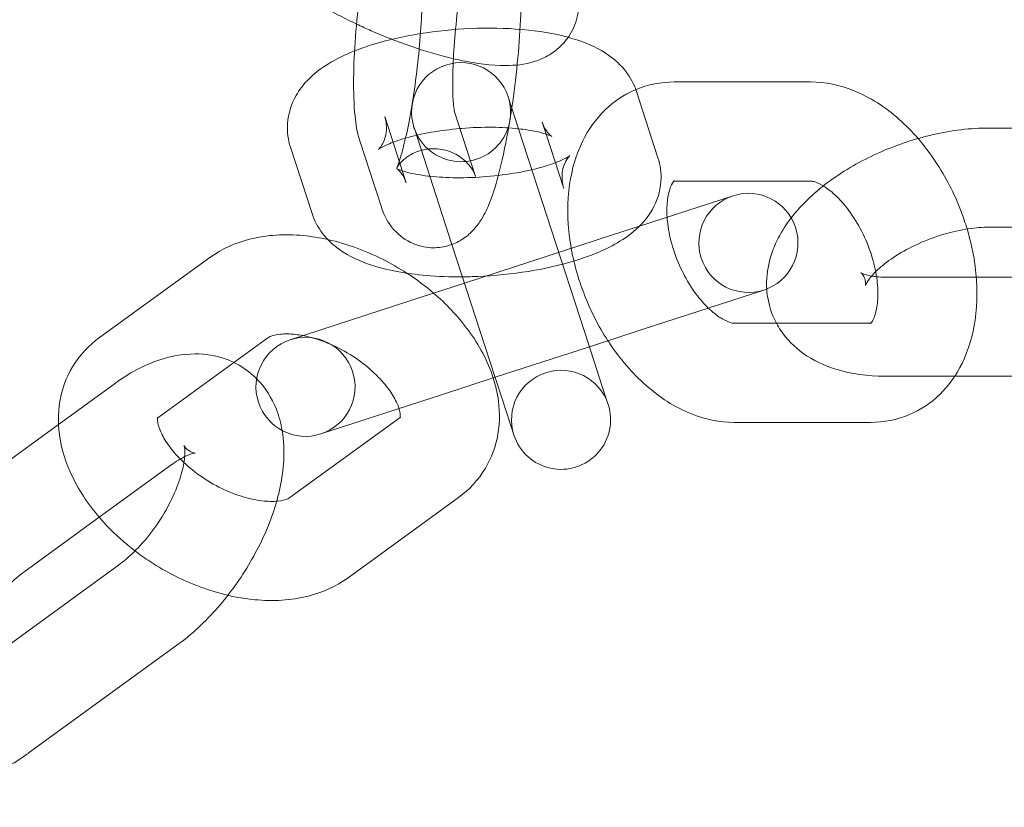
# Model space of a CAD drawing. Units: millimetres. Extents: x 0 to 23420, y -1000 to 12006.
# Drawn here: x 20265 to 20315, y 5583 to 5623 of the extents above; entities that cross this region are included whole.
import ezdxf

# ---------------------------------------------------------------- set-up
doc = ezdxf.new("R2010")
doc.units = ezdxf.units.MM

# ---------------------------------------------------------------- blocks, each defined once
blk = doc.blocks.new('A$C0b3de8f3')
at = {"color": 0, "linetype": 'Continuous', "lineweight": 0}
for p, q in [((-29506.802, 4030.335), (-29513.68, 4030.335)), ((-29514.5, 4026.509), (-29515.587, 4029.856)), ((-29521.532, 4027.973), (-29522.056, 4029.585)), ((-29524.787, 4028.912), (-29524.779, 4028.886)), ((-29524.779, 4028.886), (-29523.7, 4025.565)), ((-29528.289, 4028.588), (-29527.202, 4025.241)), ((-29526.811, 4028.04), (-29524.894, 4022.138)), ((-29518.211, 4017.75), (-29521.532, 4027.973)), ((-29520.145, 4027.703), (-29520.342, 4028.311)), ((-29488.547, 4028.01), (-29497.813, 4028.01)), ((-29529.543, 4027.367), (-29528.455, 4024.02)), ((-29519.255, 4024.964), (-29520.145, 4027.703)), ((-29533.044, 4027.043), (-29531.957, 4023.696)), ((-29506.802, 4025.335), (-29513.68, 4025.335)), ((-29510.708, 4024.594), (-29515.435, 4023.058)), ((-29515.435, 4023.058), (-29516.795, 4022.616)), ((-29488.547, 4023.01), (-29497.813, 4023.01)), ((-29524.261, 4020.19), (-29516.795, 4022.616)), ((-29524.894, 4022.138), (-29522.966, 4016.205)), ((-29537.118, 4021.479), (-29542.682, 4017.436)), ((-29502.991, 4020.486), (-29498.438, 4020.486)), ((-29498.438, 4020.486), (-29493.725, 4020.486)), ((-29526.971, 4019.309), (-29524.261, 4020.19)), ((-29515.25, 4017.861), (-29509.163, 4019.838)), ((-29526.971, 4019.309), (-29533.058, 4017.332)), ((-29510.65, 4018.161), (-29503.772, 4018.161)), ((-29534.179, 4017.433), (-29539.743, 4013.391)), ((-29518.211, 4017.75), (-29517.123, 4014.403)), ((-29517.96, 4016.98), (-29515.25, 4017.861)), ((-29522.716, 4015.435), (-29517.96, 4016.98)), ((-29522.966, 4016.205), (-29521.878, 4012.858)), ((-29525.426, 4014.554), (-29522.716, 4015.435)), ((-29502.991, 4015.486), (-29499.531, 4015.486)), ((-29499.531, 4015.486), (-29493.725, 4015.486)), ((-29541.948, 4015.096), (-29544.747, 4013.062)), ((-29531.513, 4012.576), (-29525.426, 4014.554)), ((-29517.013, 4014.065), (-29517.123, 4014.403)), ((-29544.747, 4013.062), (-29549.444, 4009.649)), ((-29533.075, 4009.368), (-29527.511, 4013.411)), ((-29510.65, 4013.161), (-29503.772, 4013.161)), ((-29521.878, 4012.858), (-29521.768, 4012.519)), ((-29539.009, 4011.051), (-29542.692, 4008.374)), ((-29530.136, 4005.323), (-29524.572, 4009.366)), ((-29542.692, 4008.374), (-29546.505, 4005.604)), ((-29549.211, 4000.519), (-29541.714, 4005.966)), ((-29546.272, 3996.474), (-29538.775, 4001.92))]:
    blk.add_line(p, q, dxfattribs=at)
blk.add_circle((-29487.056, 3913.776), 225, dxfattribs=at)
for centre, radius, start, end in [((-29487.056, 3913.776), 245, 17.82571, 342.17429), ((-29524.434, 4028.812), 2.5, 18, 198), ((-29524.434, 4028.812), 2.5, 198, 18), ((-29509.936, 4022.216), 2.5, 108, 288), ((-29509.936, 4022.216), 2.5, 288, 108), ((-29532.286, 4014.954), 2.5, 288, 108), ((-29532.286, 4014.954), 2.5, 108, 288), ((-29519.391, 4013.292), 2.5, 18, 198), ((-29519.391, 4013.292), 2.5, 198, 18)]:
    blk.add_arc(centre, radius, start, end, dxfattribs=at)
for points, knots in [([(-29522.039, 4028.017), (-29521.92, 4028.696), (-29521.814, 4029.411), (-29521.631, 4030.887), (-29521.555, 4031.648), (-29521.446, 4033.122), (-29521.413, 4033.832), (-29521.397, 4035.184), (-29521.416, 4035.81), (-29521.519, 4036.798), (-29521.572, 4037.174), (-29521.721, 4037.632)], [4.3288, 4.3288, 4.3288, 4.3288, 4.651791, 4.651791, 4.989488, 4.989488, 5.3312, 5.3312, 5.697122, 5.697122, 5.962838, 5.962838, 5.962838, 5.962838]), ([(-29524.267, 4036.304), (-29524.34, 4035.901), (-29524.409, 4035.474), (-29524.557, 4034.447), (-29524.631, 4033.838), (-29524.75, 4032.641), (-29524.795, 4032.054), (-29524.851, 4030.983), (-29524.862, 4030.497), (-29524.856, 4029.707), (-29524.84, 4029.39), (-29524.801, 4029.002), (-29524.78, 4028.888), (-29524.777, 4028.877), (-29524.777, 4028.876), (-29524.777, 4028.876)], [7.436936, 7.436936, 7.436936, 7.436936, 7.660883, 7.660883, 7.96188, 7.96188, 8.263545, 8.263545, 8.556979, 8.556979, 8.824857, 8.824857, 9.030278, 9.030278, 9.040669, 9.040669, 9.040669, 9.040669]), ([(-29523.7, 4025.565), (-29523.711, 4025.6), (-29523.732, 4025.664), (-29523.827, 4025.85), (-29523.887, 4025.957), (-29524.092, 4026.219), (-29524.234, 4026.375), (-29524.647, 4026.671), (-29524.91, 4026.809), (-29525.476, 4026.959), (-29525.763, 4026.983), (-29526.291, 4026.938), (-29526.53, 4026.87), (-29526.945, 4026.698), (-29527.108, 4026.591), (-29527.362, 4026.395), (-29527.447, 4026.307), (-29527.573, 4026.165), (-29527.611, 4026.112), (-29527.666, 4026.03), (-29527.677, 4026.008), (-29527.684, 4025.995), (-29527.673, 4026.017), (-29527.628, 4026.124), (-29527.587, 4026.231), (-29527.479, 4026.559), (-29527.407, 4026.81), (-29527.244, 4027.459), (-29527.151, 4027.879), (-29526.966, 4028.842), (-29526.874, 4029.393), (-29526.707, 4030.552), (-29526.633, 4031.161), (-29526.513, 4032.358), (-29526.468, 4032.945), (-29526.413, 4034.016), (-29526.401, 4034.502), (-29526.408, 4035.292), (-29526.424, 4035.609), (-29526.462, 4035.997), (-29526.484, 4036.111), (-29526.487, 4036.126), (-29526.485, 4036.116), (-29526.476, 4036.087)], [2.821246, 2.821246, 2.821246, 2.821246, 2.911503, 2.911503, 2.980202, 2.980202, 3.044991, 3.044991, 3.104012, 3.104012, 3.154281, 3.154281, 3.205414, 3.205414, 3.264642, 3.264642, 3.329319, 3.329319, 3.397061, 3.397061, 3.477763, 3.477763, 3.587023, 3.587023, 3.744459, 3.744459, 3.962046, 3.962046, 4.227994, 4.227994, 4.51929, 4.51929, 4.820288, 4.820288, 5.121953, 5.121953, 5.415386, 5.415386, 5.683264, 5.683264, 5.888685, 5.888685, 5.962838, 5.962838, 5.962838, 5.962838]), ([(-29529.496, 4035.203), (-29529.511, 4035.091), (-29529.525, 4034.979), (-29529.633, 4034.112), (-29529.709, 4033.351), (-29529.818, 4031.877), (-29529.85, 4031.167), (-29529.866, 4029.815), (-29529.847, 4029.189), (-29529.744, 4028.201), (-29529.691, 4027.825), (-29529.543, 4027.367)], [7.743087, 7.743087, 7.743087, 7.743087, 7.793383, 7.793383, 8.13108, 8.13108, 8.472793, 8.472793, 8.838714, 8.838714, 9.104431, 9.104431, 9.104431, 9.104431]), ([(-29524.824, 4031.508), (-29524.696, 4031.478), (-29524.569, 4031.45), (-29523.655, 4031.258), (-29522.922, 4031.158), (-29521.722, 4031.166), (-29521.252, 4031.203), (-29520.476, 4031.452), (-29520.232, 4031.553), (-29519.643, 4031.905), (-29519.283, 4032.205), (-29518.804, 4032.919), (-29518.654, 4033.27), (-29518.5, 4033.966), (-29518.492, 4034.307), (-29518.552, 4034.841), (-29518.603, 4035.052), (-29518.664, 4035.242)], [3.71826, 3.71826, 3.71826, 3.71826, 3.780535, 3.780535, 4.171215, 4.171215, 4.420918, 4.420918, 4.525522, 4.525522, 4.661707, 4.661707, 4.757901, 4.757901, 4.853482, 4.853482, 4.928131, 4.928131, 4.928131, 4.928131]), ([(-29531.698, 4034.308), (-29531.539, 4034.213), (-29531.375, 4034.118), (-29530.733, 4033.758), (-29530.23, 4033.499), (-29529.711, 4033.253)], [2.6245168, 2.6245168, 2.6245168, 2.6245168, 2.7110331, 2.7110331, 2.9584799, 2.9584799, 2.9584799, 2.9584799]), ([(-29519.028, 4032.586), (-29519.75, 4032.783), (-29520.526, 4032.907), (-29522.188, 4033.052), (-29523.075, 4033.067), (-29524.821, 4032.99), (-29525.679, 4032.904), (-29527.343, 4032.636), (-29528.147, 4032.454), (-29529.209, 4032.126), (-29529.514, 4032.019), (-29529.81, 4031.902)], [0.75935, 0.75935, 0.75935, 0.75935, 1.125175, 1.125175, 1.499476, 1.499476, 1.855373, 1.855373, 2.215806, 2.215806, 2.368871, 2.368871, 2.368871, 2.368871]), ([(-29529.711, 4033.253), (-29529.466, 4033.137), (-29529.218, 4033.024), (-29528.215, 4032.587), (-29527.444, 4032.29), (-29526.05, 4031.828), (-29525.425, 4031.649), (-29524.824, 4031.508)], [2.9584799, 2.9584799, 2.9584799, 2.9584799, 3.0753494, 3.0753494, 3.4252041, 3.4252041, 3.7182597, 3.7182597, 3.7182597, 3.7182597]), ([(-29515.587, 4029.856), (-29515.711, 4030.238), (-29515.9, 4030.57), (-29516.377, 4031.199), (-29516.677, 4031.461), (-29517.484, 4032.032), (-29517.999, 4032.257), (-29518.699, 4032.492), (-29518.862, 4032.541), (-29519.028, 4032.586)], [0.1020553, 0.1020553, 0.1020553, 0.1020553, 0.2287488, 0.2287488, 0.3937507, 0.3937507, 0.6752858, 0.6752858, 0.75935, 0.75935, 0.75935, 0.75935]), ([(-29529.81, 4031.902), (-29530.272, 4031.718), (-29530.708, 4031.511), (-29531.5, 4031.025), (-29531.862, 4030.758), (-29532.403, 4030.186), (-29532.594, 4029.943), (-29532.984, 4029.256), (-29533.161, 4028.76), (-29533.218, 4027.82), (-29533.163, 4027.41), (-29533.044, 4027.043)], [2.3688715, 2.3688715, 2.3688715, 2.3688715, 2.6090331, 2.6090331, 2.8275036, 2.8275036, 2.9537648, 2.9537648, 3.1219521, 3.1219521, 3.2436479, 3.2436479, 3.2436479, 3.2436479]), ([(-29501.375, 4027.482), (-29501.677, 4027.831), (-29501.999, 4028.159), (-29503.028, 4029.066), (-29503.794, 4029.567), (-29505.316, 4030.173), (-29506.047, 4030.335), (-29506.802, 4030.335)], [5.4512039, 5.4512039, 5.4512039, 5.4512039, 5.6308276, 5.6308276, 5.9932789, 5.9932789, 6.2831853, 6.2831853, 6.2831853, 6.2831853]), ([(-29515.62, 4029.95), (-29515.63, 4029.946), (-29515.641, 4029.941), (-29516.219, 4029.694), (-29516.738, 4029.342), (-29517.642, 4028.462), (-29518.015, 4027.926), (-29518.637, 4026.667), (-29518.847, 4025.928), (-29519.085, 4024.288), (-29519.076, 4023.376), (-29518.834, 4021.529), (-29518.592, 4020.593), (-29517.927, 4018.848), (-29517.516, 4018.034), (-29517.028, 4017.283)], [0.250856, 0.250856, 0.250856, 0.250856, 0.255154, 0.255154, 0.486673, 0.486673, 0.738275, 0.738275, 1.043242, 1.043242, 1.39863, 1.39863, 1.763493, 1.763493, 2.105819, 2.105819, 2.105819, 2.105819]), ([(-29524.486, 4027.985), (-29524.985, 4027.942), (-29525.478, 4027.877), (-29526.419, 4027.711), (-29526.865, 4027.608), (-29527.607, 4027.393), (-29527.912, 4027.282), (-29528.335, 4027.096), (-29528.475, 4027.017), (-29528.601, 4026.934), (-29528.615, 4026.917), (-29528.563, 4026.968), (-29528.51, 4027.022), (-29528.379, 4027.232), (-29528.301, 4027.389), (-29528.194, 4027.828), (-29528.183, 4028.124), (-29528.251, 4028.458), (-29528.268, 4028.524), (-29528.289, 4028.588)], [1.631205, 1.631205, 1.631205, 1.631205, 1.899529, 1.899529, 2.175795, 2.175795, 2.429658, 2.429658, 2.641714, 2.641714, 2.803533, 2.803533, 2.934103, 2.934103, 3.062047, 3.062047, 3.206014, 3.206014, 3.243648, 3.243648, 3.243648, 3.243648]), ([(-29528.455, 4024.02), (-29528.385, 4023.805), (-29528.297, 4023.567), (-29528.037, 4023.15), (-29527.945, 4023.02), (-29527.635, 4022.669), (-29527.369, 4022.429), (-29526.723, 4022.111), (-29526.402, 4022.013), (-29525.778, 4021.953), (-29525.482, 4021.978), (-29524.934, 4022.106), (-29524.691, 4022.213), (-29524.244, 4022.468), (-29524.065, 4022.619), (-29523.722, 4022.953), (-29523.592, 4023.128), (-29523.273, 4023.604), (-29523.149, 4023.873), (-29522.846, 4024.601), (-29522.699, 4025.073), (-29522.376, 4026.282), (-29522.211, 4027.049), (-29522.055, 4027.924), (-29522.047, 4027.97), (-29522.039, 4028.017)], [2.821246, 2.821246, 2.821246, 2.821246, 2.946093, 2.946093, 2.996311, 2.996311, 3.073549, 3.073549, 3.127708, 3.127708, 3.176557, 3.176557, 3.230907, 3.230907, 3.300313, 3.300313, 3.399197, 3.399197, 3.595008, 3.595008, 3.909167, 3.909167, 4.306469, 4.306469, 4.3288, 4.3288, 4.3288, 4.3288]), ([(-29519.853, 4027.583), (-29519.853, 4027.583), (-29519.86, 4027.588), (-29519.91, 4027.614), (-29519.985, 4027.648), (-29520.224, 4027.731), (-29520.405, 4027.783), (-29520.886, 4027.887), (-29521.203, 4027.938), (-29521.954, 4028.018), (-29522.399, 4028.044), (-29523.363, 4028.053), (-29523.885, 4028.034), (-29524.43, 4027.99), (-29524.458, 4027.987), (-29524.486, 4027.985)], [0.441406, 0.441406, 0.441406, 0.441406, 0.506475, 0.506475, 0.658685, 0.658685, 0.847695, 0.847695, 1.076987, 1.076987, 1.337777, 1.337777, 1.616182, 1.616182, 1.631205, 1.631205, 1.631205, 1.631205]), ([(-29520.342, 4028.311), (-29520.263, 4028.065), (-29520.143, 4027.882), (-29519.968, 4027.672), (-29519.906, 4027.622), (-29519.86, 4027.588), (-29519.853, 4027.583), (-29519.853, 4027.583)], [0.1020553, 0.1020553, 0.1020553, 0.1020553, 0.2483587, 0.2483587, 0.3768999, 0.3768999, 0.4414061, 0.4414061, 0.4414061, 0.4414061]), ([(-29497.813, 4028.01), (-29498.73, 4028.01), (-29499.673, 4027.893), (-29501.514, 4027.472), (-29502.413, 4027.174), (-29504.12, 4026.426), (-29504.928, 4025.977), (-29506.414, 4024.929), (-29507.088, 4024.329), (-29507.69, 4023.589), (-29507.734, 4023.533), (-29507.777, 4023.477)], [1.133825, 1.133825, 1.133825, 1.133825, 1.5137, 1.5137, 1.880253, 1.880253, 2.244669, 2.244669, 2.619873, 2.619873, 2.649971, 2.649971, 2.649971, 2.649971]), ([(-29498.903, 4022.919), (-29498.992, 4023.217), (-29499.093, 4023.512), (-29499.544, 4024.697), (-29499.984, 4025.555), (-29500.776, 4026.742), (-29501.065, 4027.124), (-29501.375, 4027.482)], [4.7870389, 4.7870389, 4.7870389, 4.7870389, 4.9050861, 4.9050861, 5.2670804, 5.2670804, 5.4512039, 5.4512039, 5.4512039, 5.4512039]), ([(-29519.676, 4026.259), (-29519.576, 4026.297), (-29519.484, 4026.334), (-29519.209, 4026.455), (-29519.069, 4026.534), (-29518.943, 4026.617), (-29518.929, 4026.635), (-29518.981, 4026.583), (-29519.034, 4026.529), (-29519.165, 4026.32), (-29519.243, 4026.163), (-29519.35, 4025.723), (-29519.361, 4025.428), (-29519.293, 4025.094), (-29519.276, 4025.027), (-29519.255, 4024.964)], [5.4807059, 5.4807059, 5.4807059, 5.4807059, 5.5712504, 5.5712504, 5.7833068, 5.7833068, 5.9451256, 5.9451256, 6.0756953, 6.0756953, 6.2036401, 6.2036401, 6.3476062, 6.3476062, 6.3852406, 6.3852406, 6.3852406, 6.3852406]), ([(-29519.312, 4021.14), (-29519.088, 4021.199), (-29518.867, 4021.261), (-29517.839, 4021.579), (-29517.1, 4021.879), (-29516.044, 4022.526), (-29515.682, 4022.793), (-29515.141, 4023.366), (-29514.95, 4023.609), (-29514.56, 4024.296), (-29514.383, 4024.792), (-29514.326, 4025.732), (-29514.381, 4026.142), (-29514.5, 4026.509)], [5.253158, 5.253158, 5.253158, 5.253158, 5.357398, 5.357398, 5.750626, 5.750626, 5.969096, 5.969096, 6.095357, 6.095357, 6.263545, 6.263545, 6.385241, 6.385241, 6.385241, 6.385241]), ([(-29527.202, 4025.241), (-29527.281, 4025.487), (-29527.401, 4025.669), (-29527.576, 4025.88), (-29527.638, 4025.93), (-29527.699, 4025.975), (-29527.698, 4025.971), (-29527.634, 4025.938), (-29527.559, 4025.904), (-29527.32, 4025.821), (-29527.139, 4025.769), (-29526.658, 4025.664), (-29526.341, 4025.613), (-29525.59, 4025.533), (-29525.145, 4025.508), (-29524.181, 4025.499), (-29523.659, 4025.518), (-29522.615, 4025.603), (-29522.092, 4025.67), (-29521.345, 4025.802), (-29521.096, 4025.853), (-29520.861, 4025.908)], [3.243648, 3.243648, 3.243648, 3.243648, 3.389951, 3.389951, 3.518493, 3.518493, 3.648067, 3.648067, 3.800277, 3.800277, 3.989288, 3.989288, 4.21858, 4.21858, 4.479369, 4.479369, 4.757775, 4.757775, 5.041121, 5.041121, 5.190225, 5.190225, 5.190225, 5.190225]), ([(-29520.861, 4025.908), (-29520.661, 4025.954), (-29520.47, 4026.004), (-29520.064, 4026.122), (-29519.856, 4026.191), (-29519.676, 4026.259)], [5.1902251, 5.1902251, 5.1902251, 5.1902251, 5.3173874, 5.3173874, 5.4807059, 5.4807059, 5.4807059, 5.4807059]), ([(-29513.674, 4025.346), (-29513.674, 4025.346), (-29513.71, 4025.322), (-29513.825, 4025.13), (-29513.895, 4024.974), (-29513.999, 4024.556), (-29514.036, 4024.307), (-29514.052, 4023.862), (-29514.05, 4023.691), (-29514.038, 4023.512)], [0.3877547, 0.3877547, 0.3877547, 0.3877547, 0.674051, 0.674051, 0.9357837, 0.9357837, 1.1720237, 1.1720237, 1.3042501, 1.3042501, 1.3042501, 1.3042501]), ([(-29513.687, 4025.335), (-29513.726, 4025.334), (-29513.681, 4025.341), (-29513.675, 4025.345), (-29513.674, 4025.346), (-29513.674, 4025.346)], [0.0165386, 0.0165386, 0.0165386, 0.0165386, 0.3598918, 0.3598918, 0.3877547, 0.3877547, 0.3877547, 0.3877547]), ([(-29503.772, 4018.161), (-29503.723, 4018.161), (-29503.771, 4018.155), (-29503.783, 4018.147), (-29503.748, 4018.164), (-29503.628, 4018.366), (-29503.557, 4018.522), (-29503.453, 4018.94), (-29503.417, 4019.189), (-29503.396, 4019.77), (-29503.413, 4020.104), (-29503.518, 4020.829), (-29503.608, 4021.221), (-29503.861, 4022.016), (-29504.026, 4022.418), (-29504.412, 4023.178), (-29504.634, 4023.535), (-29505.096, 4024.157), (-29505.336, 4024.424), (-29505.791, 4024.844), (-29506.006, 4025.001), (-29506.37, 4025.216), (-29506.521, 4025.276), (-29506.717, 4025.331), (-29506.775, 4025.335), (-29506.802, 4025.335)], [3.141593, 3.141593, 3.141593, 3.141593, 3.501484, 3.501484, 3.815644, 3.815644, 4.077376, 4.077376, 4.313616, 4.313616, 4.558447, 4.558447, 4.815078, 4.815078, 5.079183, 5.079183, 5.343823, 5.343823, 5.601648, 5.601648, 5.847342, 5.847342, 6.083646, 6.083646, 6.283185, 6.283185, 6.283185, 6.283185]), ([(-29531.957, 4023.696), (-29531.833, 4023.314), (-29531.644, 4022.981), (-29531.167, 4022.353), (-29530.867, 4022.091), (-29530.06, 4021.519), (-29529.545, 4021.295), (-29528.144, 4020.825), (-29527.207, 4020.661), (-29525.604, 4020.521), (-29524.988, 4020.499), (-29524.363, 4020.503)], [3.243648, 3.243648, 3.243648, 3.243648, 3.370341, 3.370341, 3.535343, 3.535343, 3.816878, 3.816878, 4.266767, 4.266767, 4.530705, 4.530705, 4.530705, 4.530705]), ([(-29514.038, 4023.512), (-29514.028, 4023.359), (-29514.012, 4023.2), (-29513.935, 4022.667), (-29513.845, 4022.274), (-29513.592, 4021.48), (-29513.427, 4021.078), (-29513.04, 4020.318), (-29512.819, 4019.961), (-29512.382, 4019.373), (-29512.169, 4019.131), (-29511.96, 4018.929)], [1.30425, 1.30425, 1.30425, 1.30425, 1.416855, 1.416855, 1.673485, 1.673485, 1.93759, 1.93759, 2.202231, 2.202231, 2.431797, 2.431797, 2.431797, 2.431797]), ([(-29507.777, 4023.477), (-29508.267, 4022.839), (-29508.666, 4022.122), (-29508.987, 4020.853), (-29509.041, 4020.378), (-29509.012, 4019.893)], [2.6499715, 2.6499715, 2.6499715, 2.6499715, 2.9918486, 2.9918486, 3.1747318, 3.1747318, 3.1747318, 3.1747318]), ([(-29497.813, 4023.01), (-29498.122, 4023.01), (-29498.471, 4022.984), (-29499.237, 4022.869), (-29499.657, 4022.776), (-29500.512, 4022.524), (-29500.948, 4022.362), (-29501.771, 4021.991), (-29502.158, 4021.781), (-29502.828, 4021.352), (-29503.115, 4021.133), (-29503.556, 4020.736), (-29503.719, 4020.555), (-29503.929, 4020.276), (-29503.986, 4020.171), (-29504.023, 4020.085), (-29504.028, 4020.069), (-29504.028, 4020.069)], [1.133825, 1.133825, 1.133825, 1.133825, 1.374562, 1.374562, 1.633319, 1.633319, 1.901458, 1.901458, 2.169072, 2.169072, 2.425688, 2.425688, 2.661419, 2.661419, 2.872988, 2.872988, 2.986253, 2.986253, 2.986253, 2.986253]), ([(-29503.772, 4013.161), (-29503.108, 4013.161), (-29502.427, 4013.292), (-29501.234, 4013.801), (-29500.715, 4014.154), (-29499.81, 4015.034), (-29499.438, 4015.57), (-29498.816, 4016.829), (-29498.606, 4017.568), (-29498.368, 4019.208), (-29498.376, 4020.119), (-29498.579, 4021.664), (-29498.717, 4022.297), (-29498.903, 4022.919)], [3.141593, 3.141593, 3.141593, 3.141593, 3.396747, 3.396747, 3.628265, 3.628265, 3.879868, 3.879868, 4.184835, 4.184835, 4.540223, 4.540223, 4.787039, 4.787039, 4.787039, 4.787039]), ([(-29531.16, 4022.386), (-29531.574, 4022.478), (-29531.99, 4022.545), (-29533.319, 4022.671), (-29534.233, 4022.626), (-29535.82, 4022.221), (-29536.507, 4021.922), (-29537.118, 4021.479)], [8.0015283, 8.0015283, 8.0015283, 8.0015283, 8.1664886, 8.1664886, 8.5289399, 8.5289399, 8.8188464, 8.8188464, 8.8188464, 8.8188464]), ([(-29527.172, 4020.687), (-29527.961, 4021.199), (-29528.807, 4021.625), (-29530.167, 4022.127), (-29530.662, 4022.275), (-29531.16, 4022.386)], [7.4468694, 7.4468694, 7.4468694, 7.4468694, 7.8027414, 7.8027414, 8.0015283, 8.0015283, 8.0015283, 8.0015283]), ([(-29524.363, 4020.503), (-29524.101, 4020.505), (-29523.838, 4020.512), (-29522.723, 4020.561), (-29521.865, 4020.648), (-29520.443, 4020.877), (-29519.864, 4020.996), (-29519.312, 4021.14)], [4.530705, 4.530705, 4.530705, 4.530705, 4.6410687, 4.6410687, 4.9969656, 4.9969656, 5.2531579, 5.2531579, 5.2531579, 5.2531579]), ([(-29525.824, 4019.682), (-29526.235, 4020.035), (-29526.673, 4020.362), (-29527.144, 4020.67), (-29527.158, 4020.679), (-29527.172, 4020.687)], [7.2338122, 7.2338122, 7.2338122, 7.2338122, 7.4407472, 7.4407472, 7.4468694, 7.4468694, 7.4468694, 7.4468694]), ([(-29504.028, 4020.069), (-29504.028, 4020.069), (-29504.025, 4020.079), (-29504.016, 4020.154), (-29504.022, 4020.293), (-29504.125, 4020.57), (-29504.225, 4020.68), (-29504.275, 4020.721), (-29504.245, 4020.692), (-29504.056, 4020.618), (-29503.919, 4020.576), (-29503.733, 4020.544), (-29503.728, 4020.543), (-29503.722, 4020.542)], [2.986253, 2.986253, 2.986253, 2.986253, 3.075689, 3.075689, 3.329127, 3.329127, 3.612181, 3.612181, 3.846597, 3.846597, 4.048862, 4.048862, 4.054816, 4.054816, 4.054816, 4.054816]), ([(-29503.472, 4020.509), (-29503.336, 4020.495), (-29503.187, 4020.487), (-29503.014, 4020.486), (-29503.003, 4020.486), (-29502.991, 4020.486)], [4.1394044, 4.1394044, 4.1394044, 4.1394044, 4.2664932, 4.2664932, 4.2754174, 4.2754174, 4.2754174, 4.2754174]), ([(-29509.012, 4019.893), (-29509, 4019.691), (-29508.973, 4019.488), (-29508.85, 4018.896), (-29508.711, 4018.513), (-29508.522, 4018.161)], [3.1747318, 3.1747318, 3.1747318, 3.1747318, 3.2507541, 3.2507541, 3.3981394, 3.3981394, 3.3981394, 3.3981394]), ([(-29522.814, 4015.403), (-29522.951, 4015.832), (-29523.129, 4016.246), (-29523.754, 4017.435), (-29524.297, 4018.167), (-29525.21, 4019.13), (-29525.509, 4019.414), (-29525.824, 4019.682)], [6.5407361, 6.5407361, 6.5407361, 6.5407361, 6.7204956, 6.7204956, 7.0758836, 7.0758836, 7.2338122, 7.2338122, 7.2338122, 7.2338122]), ([(-29511.96, 4018.929), (-29511.935, 4018.905), (-29511.909, 4018.88), (-29511.662, 4018.652), (-29511.447, 4018.494), (-29511.082, 4018.28), (-29510.931, 4018.22), (-29510.735, 4018.165), (-29510.678, 4018.161), (-29510.65, 4018.161)], [2.4317969, 2.4317969, 2.4317969, 2.4317969, 2.4600554, 2.4600554, 2.7057498, 2.7057498, 2.9420533, 2.9420533, 3.1415927, 3.1415927, 3.1415927, 3.1415927]), ([(-29508.522, 4018.161), (-29508.455, 4018.036), (-29508.383, 4017.916), (-29507.997, 4017.343), (-29507.611, 4016.962), (-29506.673, 4016.282), (-29506.105, 4016.022), (-29504.735, 4015.596), (-29503.915, 4015.493), (-29503.046, 4015.486), (-29503.018, 4015.486), (-29502.991, 4015.486)], [3.3981394, 3.3981394, 3.3981394, 3.3981394, 3.4504136, 3.4504136, 3.6561887, 3.6561887, 3.9147956, 3.9147956, 4.2640836, 4.2640836, 4.2754174, 4.2754174, 4.2754174, 4.2754174]), ([(-29542.682, 4017.436), (-29543.22, 4017.045), (-29543.693, 4016.54), (-29544.36, 4015.426), (-29544.572, 4014.836), (-29544.787, 4013.592), (-29544.773, 4012.939), (-29544.536, 4011.555), (-29544.272, 4010.834), (-29543.5, 4009.367), (-29542.957, 4008.635), (-29541.886, 4007.505), (-29541.402, 4007.073), (-29540.886, 4006.679)], [2.535661, 2.535661, 2.535661, 2.535661, 2.790815, 2.790815, 3.022334, 3.022334, 3.273936, 3.273936, 3.578903, 3.578903, 3.934291, 3.934291, 4.181107, 4.181107, 4.181107, 4.181107]), ([(-29532.416, 4017.54), (-29532.539, 4017.564), (-29532.658, 4017.582), (-29533.072, 4017.631), (-29533.338, 4017.632), (-29533.759, 4017.591), (-29533.917, 4017.551), (-29534.108, 4017.48), (-29534.156, 4017.45), (-29534.179, 4017.433)], [8.0438388, 8.0438388, 8.0438388, 8.0438388, 8.1373091, 8.1373091, 8.3830035, 8.3830035, 8.619307, 8.619307, 8.8188464, 8.8188464, 8.8188464, 8.8188464]), ([(-29527.569, 4013.858), (-29527.586, 4013.914), (-29527.608, 4013.975), (-29527.711, 4014.229), (-29527.827, 4014.451), (-29528.152, 4014.934), (-29528.363, 4015.194), (-29528.873, 4015.719), (-29529.177, 4015.984), (-29529.848, 4016.478), (-29530.218, 4016.706), (-29530.977, 4017.093), (-29531.366, 4017.252), (-29531.973, 4017.442), (-29532.201, 4017.499), (-29532.416, 4017.54)], [6.532654, 6.532654, 6.532654, 6.532654, 6.613037, 6.613037, 6.849277, 6.849277, 7.094108, 7.094108, 7.350739, 7.350739, 7.614844, 7.614844, 7.879484, 7.879484, 8.043839, 8.043839, 8.043839, 8.043839]), ([(-29517.028, 4017.283), (-29517, 4017.24), (-29516.972, 4017.197), (-29516.416, 4016.363), (-29515.803, 4015.645), (-29514.425, 4014.429), (-29513.659, 4013.928), (-29512.137, 4013.323), (-29511.405, 4013.161), (-29510.65, 4013.161)], [2.105819, 2.105819, 2.105819, 2.105819, 2.125488, 2.125488, 2.489235, 2.489235, 2.851686, 2.851686, 3.141593, 3.141593, 3.141593, 3.141593]), ([(-29535.9, 4016.183), (-29536.028, 4016.244), (-29536.158, 4016.299), (-29536.806, 4016.536), (-29537.343, 4016.617), (-29538.502, 4016.616), (-29539.114, 4016.493), (-29540.472, 4016.032), (-29541.196, 4015.633), (-29541.903, 4015.128), (-29541.925, 4015.112), (-29541.948, 4015.096)], [6.0257319, 6.0257319, 6.0257319, 6.0257319, 6.078006, 6.078006, 6.2837812, 6.2837812, 6.5423881, 6.5423881, 6.891676, 6.891676, 6.9030099, 6.9030099, 6.9030099, 6.9030099]), ([(-29534.752, 4015.363), (-29534.803, 4015.414), (-29534.855, 4015.464), (-29535.203, 4015.781), (-29535.541, 4016.009), (-29535.9, 4016.183)], [5.8516459, 5.8516459, 5.8516459, 5.8516459, 5.8783465, 5.8783465, 6.0257319, 6.0257319, 6.0257319, 6.0257319]), ([(-29533.466, 4012.75), (-29533.529, 4013.12), (-29533.627, 4013.491), (-29533.988, 4014.392), (-29534.312, 4014.919), (-29534.752, 4015.363)], [5.4624204, 5.4624204, 5.4624204, 5.4624204, 5.6194411, 5.6194411, 5.8516459, 5.8516459, 5.8516459, 5.8516459]), ([(-29524.572, 4009.366), (-29524.034, 4009.756), (-29523.561, 4010.262), (-29522.894, 4011.376), (-29522.682, 4011.966), (-29522.467, 4013.21), (-29522.481, 4013.862), (-29522.641, 4014.799), (-29522.718, 4015.105), (-29522.814, 4015.403)], [5.6772537, 5.6772537, 5.6772537, 5.6772537, 5.9324079, 5.9324079, 6.1639265, 6.1639265, 6.4155287, 6.4155287, 6.5407361, 6.5407361, 6.5407361, 6.5407361]), ([(-29527.509, 4013.399), (-29527.509, 4013.399), (-29527.494, 4013.438), (-29527.511, 4013.629), (-29527.53, 4013.732), (-29527.569, 4013.858)], [6.0650084, 6.0650084, 6.0650084, 6.0650084, 6.3513047, 6.3513047, 6.5326536, 6.5326536, 6.5326536, 6.5326536]), ([(-29527.506, 4013.415), (-29527.474, 4013.439), (-29527.506, 4013.406), (-29527.509, 4013.399), (-29527.509, 4013.399), (-29527.509, 4013.399)], [5.6937923, 5.6937923, 5.6937923, 5.6937923, 6.0371455, 6.0371455, 6.0650084, 6.0650084, 6.0650084, 6.0650084]), ([(-29539.743, 4013.391), (-29539.783, 4013.362), (-29539.748, 4013.395), (-29539.742, 4013.409), (-29539.761, 4013.375), (-29539.74, 4013.14), (-29539.705, 4012.973), (-29539.544, 4012.573), (-29539.427, 4012.35), (-29539.102, 4011.868), (-29538.891, 4011.608), (-29538.381, 4011.083), (-29538.077, 4010.818), (-29537.406, 4010.324), (-29537.036, 4010.096), (-29536.277, 4009.708), (-29535.888, 4009.55), (-29535.148, 4009.318), (-29534.797, 4009.243), (-29534.182, 4009.171), (-29533.916, 4009.17), (-29533.495, 4009.21), (-29533.337, 4009.251), (-29533.146, 4009.322), (-29533.098, 4009.352), (-29533.075, 4009.368)], [2.535661, 2.535661, 2.535661, 2.535661, 2.895553, 2.895553, 3.209712, 3.209712, 3.471445, 3.471445, 3.707685, 3.707685, 3.952516, 3.952516, 4.209146, 4.209146, 4.473251, 4.473251, 4.737892, 4.737892, 4.995716, 4.995716, 5.241411, 5.241411, 5.477714, 5.477714, 5.677254, 5.677254, 5.677254, 5.677254]), ([(-29538.775, 4001.92), (-29538.034, 4002.459), (-29537.34, 4003.108), (-29536.097, 4004.531), (-29535.545, 4005.3), (-29534.604, 4006.909), (-29534.214, 4007.747), (-29533.628, 4009.468), (-29533.435, 4010.349), (-29533.36, 4011.737), (-29533.38, 4012.244), (-29533.466, 4012.75)], [3.761417, 3.761417, 3.761417, 3.761417, 4.141293, 4.141293, 4.507845, 4.507845, 4.872262, 4.872262, 5.247465, 5.247465, 5.46242, 5.46242, 5.46242, 5.46242]), ([(-29541.714, 4005.966), (-29541.464, 4006.147), (-29541.197, 4006.373), (-29540.645, 4006.916), (-29540.36, 4007.238), (-29539.816, 4007.945), (-29539.559, 4008.332), (-29539.112, 4009.116), (-29538.922, 4009.513), (-29538.632, 4010.254), (-29538.528, 4010.6), (-29538.405, 4011.18), (-29538.379, 4011.422), (-29538.373, 4011.772), (-29538.389, 4011.89), (-29538.409, 4011.982), (-29538.415, 4011.997), (-29538.415, 4011.997)], [3.761417, 3.761417, 3.761417, 3.761417, 4.002155, 4.002155, 4.260912, 4.260912, 4.52905, 4.52905, 4.796665, 4.796665, 5.053281, 5.053281, 5.289012, 5.289012, 5.50058, 5.50058, 5.613846, 5.613846, 5.613846, 5.613846]), ([(-29538.415, 4011.997), (-29538.415, 4011.997), (-29538.412, 4011.988), (-29538.375, 4011.922), (-29538.289, 4011.813), (-29538.042, 4011.65), (-29537.897, 4011.619), (-29537.832, 4011.615), (-29537.873, 4011.621), (-29538.069, 4011.57), (-29538.205, 4011.523), (-29538.375, 4011.44), (-29538.379, 4011.438), (-29538.384, 4011.435)], [5.613846, 5.613846, 5.613846, 5.613846, 5.703281, 5.703281, 5.95672, 5.95672, 6.239774, 6.239774, 6.474189, 6.474189, 6.676454, 6.676454, 6.682409, 6.682409, 6.682409, 6.682409]), ([(-29538.606, 4011.315), (-29538.724, 4011.246), (-29538.85, 4011.165), (-29538.99, 4011.064), (-29538.999, 4011.057), (-29539.009, 4011.051)], [6.7669969, 6.7669969, 6.7669969, 6.7669969, 6.8940857, 6.8940857, 6.9030099, 6.9030099, 6.9030099, 6.9030099]), ([(-29540.886, 4006.679), (-29540.639, 4006.491), (-29540.384, 4006.311), (-29539.323, 4005.618), (-29538.462, 4005.182), (-29537.123, 4004.688), (-29536.665, 4004.549), (-29536.204, 4004.441)], [4.1811072, 4.1811072, 4.1811072, 4.1811072, 4.2991545, 4.2991545, 4.6611488, 4.6611488, 4.8452723, 4.8452723, 4.8452723, 4.8452723]), ([(-29546.505, 4005.604), (-29546.755, 4005.423), (-29547.022, 4005.197), (-29547.369, 4004.856), (-29547.449, 4004.773), (-29547.529, 4004.688)], [0.6198246, 0.6198246, 0.6198246, 0.6198246, 0.860562, 0.860562, 0.9334764, 0.9334764, 0.9334764, 0.9334764]), ([(-29536.204, 4004.441), (-29535.754, 4004.336), (-29535.301, 4004.26), (-29533.935, 4004.131), (-29533.021, 4004.175), (-29531.434, 4004.58), (-29530.747, 4004.879), (-29530.136, 4005.323)], [4.8452723, 4.8452723, 4.8452723, 4.8452723, 5.024896, 5.024896, 5.3873473, 5.3873473, 5.6772537, 5.6772537, 5.6772537, 5.6772537]), ([(-29554.834, 3999.553), (-29554.802, 3998.938), (-29554.688, 3998.319), (-29554.207, 3997.115), (-29553.83, 3996.528), (-29552.912, 3995.693), (-29552.432, 3995.406), (-29551.413, 3995.033), (-29550.877, 3994.953), (-29549.718, 3994.954), (-29549.106, 3995.077), (-29547.747, 3995.538), (-29547.023, 3995.936), (-29546.316, 3996.442), (-29546.294, 3996.458), (-29546.272, 3996.474)], [2.21707, 2.21707, 2.21707, 2.21707, 2.477848, 2.477848, 2.736754, 2.736754, 2.936413, 2.936413, 3.142189, 3.142189, 3.400795, 3.400795, 3.750083, 3.750083, 3.761417, 3.761417, 3.761417, 3.761417])]:
    blk.add_open_spline(points, degree=3, knots=knots, dxfattribs=at)
for points in [[(-29513.68, 4030.335), (-29514.334, 4030.335), (-29515.002, 4030.209), (-29515.62, 4029.95)], [(-29524.777, 4028.876), (-29524.777, 4028.876), (-29524.779, 4028.887), (-29524.787, 4028.912)], [(-29513.68, 4025.335), (-29513.683, 4025.335), (-29513.685, 4025.335), (-29513.687, 4025.335)], [(-29503.722, 4020.542), (-29503.646, 4020.529), (-29503.562, 4020.518), (-29503.472, 4020.509)], [(-29527.511, 4013.411), (-29527.509, 4013.412), (-29527.507, 4013.414), (-29527.506, 4013.415)], [(-29538.384, 4011.435), (-29538.454, 4011.401), (-29538.528, 4011.361), (-29538.606, 4011.315)]]:
    blk.add_open_spline(points, degree=3, dxfattribs=at)

msp = doc.modelspace()

# ---------------------------------------------------------------- block references
msp.add_blockref('A$C0b3de8f3', (49811.671, 1589.229))

doc.saveas('drawing.dxf')
